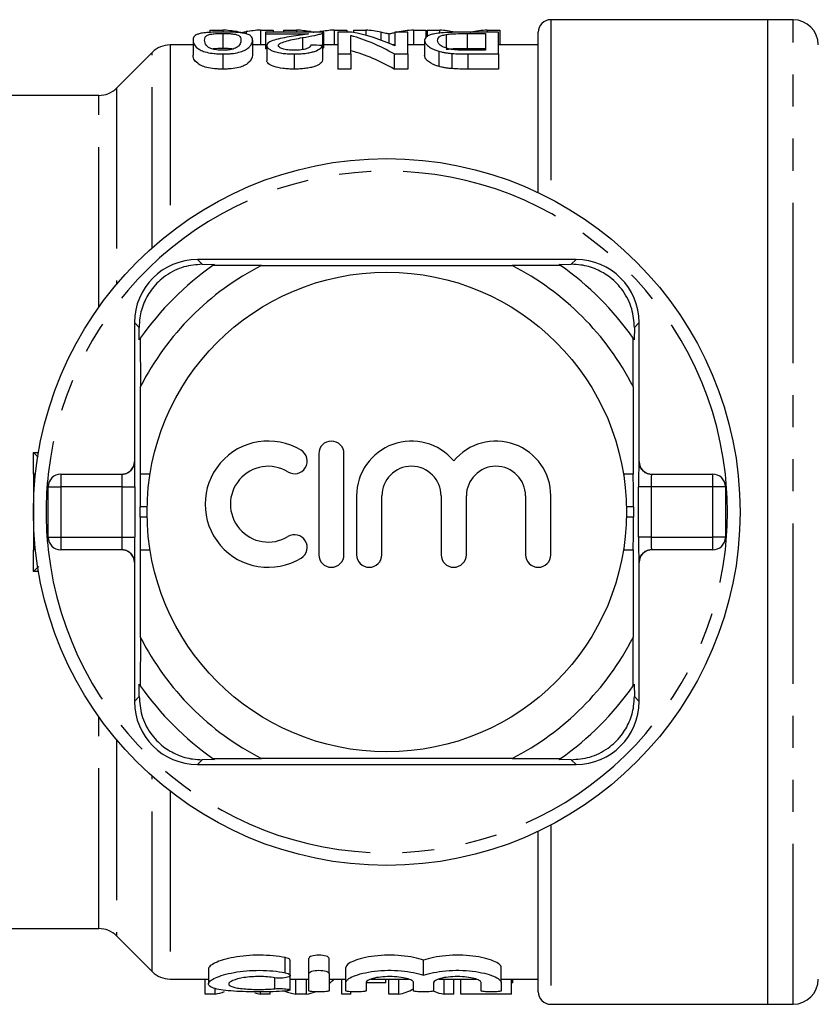
# Model space of a CAD drawing. Extents: x 157 to 250, y 91 to 267.
# Drawn here: x 180 to 212, y 91 to 130 of the extents above; entities that cross this region are included whole.
import ezdxf

# ---------------------------------------------------------------- set-up
doc = ezdxf.new("R2010")
doc.units = 0
doc.linetypes.add('PHANTOM', pattern=[12.7, 6.35, -1.27, 1.27, -1.27, 1.27, -1.27])
doc.layers.get('0').update_dxf_attribs({"linetype": 'CONTINUOUS'})

msp = doc.modelspace()

# ---------------------------------------------------------------- linework, layer by layer
at = {"color": 7, "linetype": 'CONTINUOUS'}
for p, q in [((210.071, 130.19), (201.471, 130.19)), ((211.071, 130.19), (210.071, 130.19)), ((210.071, 91.19), (210.071, 130.19)), ((187.958, 129.78), (187.958, 129.686)), ((187.958, 129.78), (188.47, 129.78)), ((188.47, 129.78), (188.47, 129.7)), ((188.472, 129.648), (188.472, 129.048)), ((189.967, 129.78), (189.967, 129.19)), ((189.967, 129.78), (190.47, 129.78)), ((192.472, 129.695), (190.165, 129.695)), ((190.165, 129.695), (190.165, 129.635)), ((190.165, 129.635), (191.876, 129.635)), ((190.165, 129.635), (190.165, 129.035)), ((190.47, 129.78), (190.47, 129.695)), ((190.881, 129.78), (190.881, 129.695)), ((190.881, 129.78), (191.393, 129.78)), ((191.393, 129.78), (191.393, 129.695)), ((192.427, 129.655), (192.427, 129.055)), ((192.472, 129.091), (192.472, 129.691)), ((192.89, 129.78), (192.89, 129.19)), ((192.89, 129.78), (193.393, 129.78)), ((193.036, 129.695), (193.036, 128.832)), ((193.578, 129.695), (193.036, 129.695)), ((193.393, 129.78), (193.393, 129.695)), ((193.549, 128.832), (193.549, 129.558)), ((193.65, 129.78), (194.144, 129.78)), ((193.65, 129.78), (193.65, 129.682)), ((194.144, 129.78), (194.144, 129.569)), ((195.057, 129.629), (195.057, 129.253)), ((195.293, 129.695), (195.293, 129.148)), ((195.806, 129.695), (195.293, 129.695)), ((195.357, 129.695), (195.373, 129.698)), ((195.806, 128.832), (195.806, 129.695)), ((196.027, 129.78), (196.027, 129.19)), ((196.027, 129.78), (196.522, 129.78)), ((196.522, 129.78), (196.522, 129.481)), ((196.573, 129.78), (196.573, 129.511)), ((196.573, 129.78), (197.067, 129.78)), ((197.067, 129.78), (197.067, 129.657)), ((197.324, 129.603), (197.324, 129.068)), ((199.395, 129.695), (198.12, 129.695)), ((198.157, 129.642), (198.882, 129.642)), ((198.28, 129.695), (198.296, 129.698)), ((198.882, 129.642), (198.882, 128.98)), ((198.95, 129.78), (198.95, 129.695)), ((198.95, 129.78), (199.445, 129.78)), ((199.395, 128.832), (199.395, 129.695)), ((199.445, 129.78), (199.445, 129.19)), ((200.971, 123.339), (200.971, 129.69)), ((187.293, 129.19), (186.385, 129.19)), ((187.293, 129.385), (187.293, 128.785)), ((189.652, 129.385), (189.652, 128.785)), ((190.165, 129.19), (189.652, 129.19)), ((190.216, 129.164), (190.216, 128.564)), ((191.628, 129.479), (191.628, 129.002)), ((192.421, 129.17), (192.421, 128.57)), ((193.036, 129.19), (192.472, 129.19)), ((195.293, 129.19), (195.202, 129.19)), ((196.472, 129.19), (195.806, 129.19)), ((196.472, 129.375), (196.472, 128.775)), ((200.971, 129.19), (199.395, 129.19)), ((185.678, 128.897), (184.264, 127.483)), ((188.472, 128.832), (188.472, 128.232)), ((190.216, 129.035), (190.165, 129.035)), ((191.296, 128.832), (191.296, 128.232)), ((193.036, 128.832), (193.549, 128.832)), ((193.036, 128.832), (193.036, 128.232)), ((193.549, 128.832), (193.549, 128.232)), ((195.264, 128.832), (195.806, 128.832)), ((195.264, 128.832), (195.264, 128.232)), ((195.806, 128.832), (195.806, 128.232)), ((197.029, 128.943), (197.029, 128.343)), ((197.548, 128.851), (197.548, 128.251)), ((198.882, 129.042), (198.157, 129.042)), ((198.882, 128.98), (198.168, 128.98)), ((198.177, 128.832), (199.395, 128.832)), ((199.395, 128.832), (199.395, 128.232)), ((193.549, 128.232), (193.036, 128.232)), ((195.806, 128.232), (195.264, 128.232)), ((199.395, 128.232), (198.177, 128.232)), ((183.557, 127.19), (176.471, 127.19)), ((202.471, 120.69), (187.471, 120.69)), ((187.66, 120.501), (188.145, 120.498)), ((190.004, 120.448), (188.085, 120.457)), ((190.004, 120.448), (199.939, 120.448)), ((201.857, 120.457), (199.939, 120.448)), ((201.798, 120.498), (202.282, 120.501)), ((184.971, 118.19), (184.971, 112.69)), ((204.971, 112.69), (204.971, 118.19)), ((185.163, 117.516), (185.16, 118.001)), ((204.782, 118.001), (204.779, 117.516)), ((185.204, 117.576), (185.213, 115.658)), ((204.729, 115.658), (204.738, 117.576)), ((185.213, 112.19), (185.213, 115.658)), ((204.729, 115.658), (204.729, 112.19)), ((192.276, 112.999), (192.276, 108.999)), ((193.276, 108.999), (193.276, 112.999)), ((180.971, 112.19), (180.971, 109.19)), ((181.052, 112.19), (180.971, 112.19)), ((182.055, 112.19), (184.484, 112.19)), ((185.207, 112.19), (185.213, 112.19)), ((185.59, 112.19), (185.213, 112.19)), ((204.729, 112.19), (204.352, 112.19)), ((204.729, 112.19), (204.735, 112.19)), ((205.459, 112.19), (207.888, 112.19)), ((181.555, 109.69), (181.555, 111.69)), ((208.388, 111.69), (208.388, 109.69)), ((193.776, 111.325), (193.776, 108.999)), ((194.776, 108.999), (194.776, 111.325)), ((197.124, 111.325), (197.124, 108.999)), ((198.124, 108.999), (198.124, 111.325)), ((200.472, 111.325), (200.472, 108.999)), ((201.472, 108.999), (201.472, 111.325)), ((185.196, 110.49), (185.196, 110.89)), ((204.746, 110.89), (204.746, 110.49)), ((181.052, 109.19), (180.971, 109.19)), ((184.484, 109.19), (182.055, 109.19)), ((185.213, 109.19), (185.207, 109.19)), ((185.213, 105.722), (185.213, 109.19)), ((185.213, 109.19), (185.59, 109.19)), ((204.352, 109.19), (204.729, 109.19)), ((204.729, 109.19), (204.729, 105.722)), ((204.735, 109.19), (204.729, 109.19)), ((207.888, 109.19), (205.459, 109.19)), ((184.971, 108.69), (184.971, 103.19)), ((204.971, 103.19), (204.971, 108.69)), ((185.213, 105.722), (185.204, 103.804)), ((204.738, 103.804), (204.729, 105.722)), ((185.16, 103.379), (185.163, 103.864)), ((204.779, 103.864), (204.782, 103.379)), ((187.471, 100.69), (202.471, 100.69)), ((188.145, 100.882), (187.66, 100.879)), ((188.085, 100.923), (190.004, 100.932)), ((199.939, 100.932), (190.004, 100.932)), ((199.939, 100.932), (201.857, 100.923)), ((202.282, 100.879), (201.798, 100.882)), ((200.971, 91.69), (200.971, 98.041)), ((176.471, 94.19), (183.557, 94.19)), ((184.264, 93.897), (185.678, 92.483)), ((191.141, 92.338), (191.141, 92.938)), ((191.883, 92.408), (191.883, 93.008)), ((192.683, 92.408), (192.683, 93.008)), ((196.429, 92.339), (196.429, 92.939)), ((187.907, 92.593), (187.907, 91.996)), ((193.35, 92.05), (193.35, 92.65)), ((199.508, 92.05), (199.508, 92.65)), ((186.385, 92.19), (187.907, 92.19)), ((187.774, 91.598), (187.774, 92.19)), ((191.141, 91.756), (191.141, 92.338)), ((191.141, 92.19), (191.883, 92.19)), ((191.364, 91.598), (191.364, 92.19)), ((191.789, 91.598), (191.789, 92.19)), ((191.883, 91.726), (191.883, 92.408)), ((192.683, 92.408), (192.683, 91.726)), ((192.683, 92.19), (193.35, 92.19)), ((192.856, 92.157), (192.856, 92.19)), ((193.192, 91.598), (193.192, 92.19)), ((193.35, 91.726), (193.35, 92.05)), ((194.15, 92.05), (194.15, 91.726)), ((194.935, 92.046), (194.152, 92.046)), ((194.358, 92.19), (195.829, 92.19)), ((194.935, 92.046), (194.935, 92.19)), ((195.056, 91.598), (195.056, 92.19)), ((195.448, 91.598), (195.448, 92.19)), ((196.029, 91.726), (196.029, 92.05)), ((196.829, 92.05), (196.829, 91.726)), ((197.037, 92.19), (198.508, 92.19)), ((197.243, 91.598), (197.243, 92.19)), ((197.635, 91.598), (197.635, 92.19)), ((197.91, 91.598), (197.91, 92.19)), ((198.708, 91.726), (198.708, 92.05)), ((199.508, 92.19), (200.971, 92.19)), ((199.508, 92.05), (199.508, 91.726)), ((199.91, 91.598), (199.91, 92.19)), ((199.961, 92.046), (199.91, 92.046)), ((199.961, 92.046), (199.961, 92.19)), ((188.166, 91.598), (188.166, 91.818)), ((189.961, 91.598), (189.961, 91.685)), ((190.353, 91.598), (190.353, 91.687)), ((193.551, 91.598), (193.551, 91.688)), ((188.166, 91.598), (187.774, 91.598)), ((190.353, 91.598), (189.961, 91.598)), ((191.789, 91.598), (191.364, 91.598)), ((193.551, 91.598), (193.192, 91.598)), ((195.448, 91.598), (195.056, 91.598)), ((197.635, 91.598), (197.243, 91.598)), ((199.91, 91.598), (197.91, 91.598)), ((201.471, 91.19), (210.071, 91.19)), ((210.071, 91.19), (211.071, 91.19))]:
    msp.add_line(p, q, dxfattribs=at)
at = {"color": 8, "linetype": 'PHANTOM'}
for p, q in [((201.471, 130.19), (201.471, 123.09)), ((211.071, 91.19), (211.071, 130.19)), ((189.398, 129.717), (189.398, 129.629)), ((191.962, 129.716), (191.962, 129.695)), ((192.321, 129.717), (192.321, 129.695)), ((194.74, 129.702), (194.74, 129.379)), ((195.373, 129.698), (195.373, 129.695)), ((198.157, 129.642), (198.157, 129.042)), ((198.296, 129.698), (198.296, 129.695)), ((186.385, 129.19), (186.385, 121.748)), ((185.678, 121.161), (185.678, 128.897)), ((198.177, 128.832), (198.177, 128.232)), ((183.557, 118.797), (183.557, 127.19)), ((184.264, 127.483), (184.264, 119.71)), ((187.471, 120.69), (187.66, 120.501)), ((202.471, 120.69), (202.282, 120.501)), ((184.971, 118.19), (185.16, 118.001)), ((204.971, 118.19), (204.782, 118.001)), ((180.971, 112.19), (180.971, 113.047)), ((180.971, 113.047), (181.171, 113.047)), ((184.971, 112.69), (184.984, 112.69)), ((204.959, 112.69), (204.971, 112.69)), ((182.055, 112.19), (182.055, 111.69)), ((207.888, 111.69), (207.888, 112.19)), ((181.555, 111.69), (182.055, 111.69)), ((182.055, 111.69), (182.055, 109.69)), ((184.492, 111.69), (182.055, 111.69)), ((184.492, 111.69), (184.992, 111.69)), ((184.492, 109.69), (184.492, 111.69)), ((184.992, 111.69), (184.992, 109.69)), ((204.95, 109.69), (204.95, 111.69)), ((205.45, 111.69), (204.95, 111.69)), ((205.45, 111.69), (205.45, 109.69)), ((207.888, 111.69), (205.45, 111.69)), ((207.888, 109.69), (207.888, 111.69)), ((208.388, 111.69), (207.888, 111.69)), ((185.473, 110.89), (185.196, 110.89)), ((204.746, 110.89), (204.469, 110.89)), ((185.473, 110.49), (185.196, 110.49)), ((204.746, 110.49), (204.469, 110.49)), ((181.555, 109.69), (182.055, 109.69)), ((182.055, 109.69), (184.492, 109.69)), ((182.055, 109.69), (182.055, 109.19)), ((184.492, 109.69), (184.992, 109.69)), ((205.45, 109.69), (204.95, 109.69)), ((205.45, 109.69), (207.888, 109.69)), ((208.388, 109.69), (207.888, 109.69)), ((207.888, 109.19), (207.888, 109.69)), ((180.971, 108.333), (180.971, 109.19)), ((184.984, 108.69), (184.971, 108.69)), ((204.971, 108.69), (204.959, 108.69)), ((181.171, 108.333), (180.971, 108.333)), ((184.971, 103.19), (185.16, 103.379)), ((204.971, 103.19), (204.782, 103.379)), ((183.557, 94.19), (183.557, 102.583)), ((184.264, 101.67), (184.264, 93.897)), ((187.471, 100.69), (187.66, 100.879)), ((202.471, 100.69), (202.282, 100.879)), ((185.678, 92.483), (185.678, 100.219)), ((186.385, 99.632), (186.385, 92.19)), ((201.471, 98.29), (201.471, 91.19)), ((190.949, 92.442), (190.949, 93.042)), ((190.533, 91.806), (190.533, 92.241))]:
    msp.add_line(p, q, dxfattribs=at)
at = {"color": 7, "linetype": 'CONTINUOUS'}
for radius in [14, 9.5]:
    msp.add_circle((194.971, 110.69), radius, dxfattribs=at)
for centre, radius, start, end in [((201.471, 129.69), 0.5, 90, 180), ((211.071, 129.19), 1, 0, 90), ((186.385, 128.19), 1, 90, 135), ((183.557, 128.19), 1, 270, 315), ((187.471, 118.19), 2.5, 90, 180), ((202.471, 118.19), 2.5, 0, 90), ((194.971, 110.69), 11.95, 125.1851, 144.8149), ((194.971, 110.69), 10.95, 116.9791, 153.0209), ((194.971, 110.69), 11.95, 124.8369, 125.1851), ((194.971, 110.69), 10.95, 26.9791, 63.0209), ((194.971, 110.69), 11.95, 54.8149, 55.1631), ((194.971, 110.69), 11.95, 35.1851, 54.8149), ((194.971, 110.69), 11.95, 144.8149, 145.1631), ((194.971, 110.69), 11.95, 34.8369, 35.1851), ((190.275, 110.999), 2.5, 58.6208, 301.3792), ((192.776, 112.999), 0.5, 0, 180), ((195.95, 111.325), 2.174, 39.6461, 180), ((199.298, 111.325), 2.174, 0, 140.3539), ((191.316, 112.706), 0.5, 238.6208, 58.6208), ((190.275, 110.999), 1.5, 58.6208, 301.3792), ((195.95, 111.325), 1.174, 360, 180), ((199.298, 111.325), 1.174, 0, 180), ((182.055, 111.69), 0.5, 90, 180), ((207.888, 111.69), 0.5, 0, 90), ((182.055, 109.69), 0.5, 180, 270), ((191.316, 109.291), 0.5, 301.3792, 121.3792), ((207.888, 109.69), 0.5, 270, 0), ((192.776, 108.999), 0.5, 180, 0), ((194.276, 108.999), 0.5, 180, 0), ((197.624, 108.999), 0.5, 180, 0), ((200.972, 108.999), 0.5, 180, 0), ((194.971, 110.69), 10.95, 206.9791, 243.0209), ((194.971, 110.69), 10.95, 296.9791, 333.0209), ((194.971, 110.69), 11.95, 214.8369, 215.1851), ((194.971, 110.69), 11.95, 215.1851, 234.8149), ((194.971, 110.69), 11.95, 305.1851, 324.8149), ((194.971, 110.69), 11.95, 324.8149, 325.1631), ((187.471, 103.19), 2.5, 180, 270), ((202.471, 103.19), 2.5, 270, 0), ((194.971, 110.69), 11.95, 234.8149, 235.1631), ((194.971, 110.69), 11.95, 304.8369, 305.1851), ((183.557, 93.19), 1, 45, 90), ((186.385, 93.19), 1, 225, 270), ((211.071, 92.19), 1, 270, 0), ((201.471, 91.69), 0.5, 180, 270)]:
    msp.add_arc(centre, radius, start, end, dxfattribs=at)
at = {"color": 8, "linetype": 'PHANTOM'}
for centre, radius, start, end in [((194.971, 110.69), 13.5, 6.3794, 173.6206), ((184.484, 112.69), 0.5, 270.001, 0.0011), ((205.459, 112.69), 0.5, 179.9989, 269.999), ((194.971, 110.69), 13.5, 173.6206, 186.3794), ((194.971, 110.69), 13.5, 353.6206, 6.3794), ((194.971, 110.69), 13.5, 186.3794, 353.6206), ((184.484, 108.69), 0.5, 359.9989, 89.999), ((205.459, 108.69), 0.5, 90.001, 180.0011)]:
    msp.add_arc(centre, radius, start, end, dxfattribs=at)
at = {"color": 7, "linetype": 'CONTINUOUS'}
for centre, major_axis, ratio, start_param, end_param in [((188.129, 111.29), (0, 18.5), 0.551671, 6.193923, 6.249778), ((190.309, 111.29), (0, 18.5), 0.55339, 0.033407, 0.089089), ((191.052, 111.29), (0, 18.5), 0.551671, 6.193923, 6.249778), ((193.232, 111.29), (0, 18.5), 0.55339, 0.033407, 0.089089), ((191.851, 111.29), (0, 18.5), 0.580733, 5.959963, 6.124504), ((192.489, 111.29), (0, 18.5), 0.580575, 6.019068, 6.181604), ((193.834, 111.29), (0, 18.5), 0.50135, 6.185439, 6.249778), ((196.357, 111.29), (0, 18.5), 0.53329, 0.033407, 0.099922), ((196.758, 111.29), (0, 18.5), 0.50135, 6.185439, 6.249778), ((199.28, 111.29), (0, 18.5), 0.53329, 0.033407, 0.099922), ((149.691, 111.29), (166.5, 0), 0.111111, 1.311253, 1.31412), ((191.851, 110.69), (0, 18.5), 0.580733, 5.959963, 6.124504), ((184.471, 112.69), (0.5, 0), 0.999965, 4.712389, 6.283185), ((205.471, 112.69), (0.5, 0), 0.999965, 3.141593, 4.712389), ((184.984, 111.69), (0, 1), 0.008333, 4.712389, 5.249078), ((185.207, 110.89), (0, 1.3), 0.008333, 0, 1.570796), ((204.735, 110.89), (0, 1.3), 0.008333, 4.712389, 6.283185), ((204.959, 111.69), (0, 1), 0.008333, 1.018831, 1.570796), ((185.207, 110.49), (0, 1.3), 0.008333, 1.570796, 3.141593), ((204.735, 110.49), (0, 1.3), 0.008333, 3.141593, 4.712389), ((184.984, 109.69), (0, 1), 0.008333, 4.160423, 4.712389), ((204.959, 109.69), (0, 1), 0.008333, 1.570796, 2.107485), ((184.471, 108.69), (-0.5, 0), 0.999965, 3.141593, 4.712389), ((205.471, 108.69), (-0.5, 0), 0.999965, 4.712389, 6.283185), ((191.643, 110.09), (0, 18.5), 0.266827, 3.353931, 3.389852), ((188.024, 110.09), (0, 18.5), 0.260481, 3.171098, 3.248647), ((191.509, 110.09), (0, 18.5), 0.266827, 3.024437, 3.112088), ((191.643, 110.09), (0, 18.5), 0.266827, 3.171098, 3.242313), ((195.306, 110.09), (0, 18.5), 0.260481, 3.171098, 3.292262), ((197.385, 110.09), (0, 18.5), 0.26104, 3.027523, 3.112088), ((190.103, 110.09), (0, 18.5), 0.26104, 3.06736, 3.112088)]:
    msp.add_ellipse(centre, major_axis=major_axis, ratio=ratio, start_param=start_param, end_param=end_param, dxfattribs=at)
at = {"color": 8, "linetype": 'PHANTOM'}
for centre, major_axis, ratio, start_param, end_param in [((184.984, 111.69), (0, 1), 0.008333, 5.249078, 6.283185), ((204.959, 111.69), (0, 1), 0.008333, 0, 1.018831), ((184.484, 111.69), (0, 0.5), 0.016667, 4.712389, 6.283185), ((205.459, 111.69), (0, 0.5), 0.016667, 0, 1.570796), ((184.484, 109.69), (0, 0.5), 0.016667, 3.141593, 4.712389), ((205.459, 109.69), (0, 0.5), 0.016667, 1.570796, 3.141593), ((184.984, 109.69), (0, 1), 0.008333, 3.141593, 4.160423), ((204.959, 109.69), (0, 1), 0.008333, 2.107485, 3.141593)]:
    msp.add_ellipse(centre, major_axis=major_axis, ratio=ratio, start_param=start_param, end_param=end_param, dxfattribs=at)
at = {"color": 7, "linetype": 'CONTINUOUS'}
for points, knots in [([(188.472, 129.7), (188.416, 129.7), (188.361, 129.7), (188.251, 129.698), (188.197, 129.697), (188.036, 129.692), (187.935, 129.687), (187.758, 129.672), (187.684, 129.662), (187.56, 129.639), (187.513, 129.626), (187.434, 129.598), (187.404, 129.582), (187.357, 129.548), (187.34, 129.53), (187.302, 129.473), (187.295, 129.431), (187.293, 129.385)], [0, 0, 0, 0, 0.0625, 0.0625, 0.125, 0.125, 0.25, 0.25, 0.375, 0.375, 0.5, 0.5, 0.625, 0.625, 0.75, 0.75, 1, 1, 1, 1]), ([(187.754, 129.385), (187.755, 129.418), (187.758, 129.45), (187.78, 129.508), (187.798, 129.536), (187.853, 129.573), (187.876, 129.585), (187.943, 129.606), (187.99, 129.615), (188.099, 129.631), (188.163, 129.637), (188.273, 129.644), (188.311, 129.646), (188.391, 129.648), (188.431, 129.648), (188.472, 129.648)], [0, 0, 0, 0, 0.25, 0.25, 0.5, 0.5, 0.625, 0.625, 0.75, 0.75, 0.875, 0.875, 0.9375, 0.9375, 1, 1, 1, 1]), ([(189.294, 129.657), (189.269, 129.661), (189.244, 129.665), (189.19, 129.671), (189.161, 129.674), (189.07, 129.682), (189.004, 129.687), (188.86, 129.694), (188.786, 129.696), (188.631, 129.699), (188.551, 129.7), (188.472, 129.7)], [0, 0, 0, 0, 0.125, 0.125, 0.25, 0.25, 0.5, 0.5, 0.75, 0.75, 1, 1, 1, 1]), ([(188.472, 129.648), (188.513, 129.648), (188.553, 129.648), (188.632, 129.646), (188.671, 129.644), (188.781, 129.637), (188.845, 129.631), (188.954, 129.615), (189.002, 129.606), (189.069, 129.584), (189.092, 129.573), (189.146, 129.536), (189.164, 129.508), (189.186, 129.45), (189.189, 129.418), (189.19, 129.385)], [0, 0, 0, 0, 0.0625, 0.0625, 0.125, 0.125, 0.25, 0.25, 0.375, 0.375, 0.5, 0.5, 0.75, 0.75, 1, 1, 1, 1]), ([(189.039, 129.716), (189.056, 129.713), (189.101, 129.706), (189.171, 129.693), (189.223, 129.683), (189.248, 129.678)], [0, 0, 0, 0, 0.256028, 0.640088, 1, 1, 1, 1]), ([(189.25, 129.68), (189.249, 129.681), (189.243, 129.686), (189.287, 129.695), (189.337, 129.707), (189.378, 129.713), (189.398, 129.717)], [0, 0, 0, 0, 0.02014, 0.364178, 0.681399, 1, 1, 1, 1]), ([(189.652, 129.385), (189.65, 129.415), (189.648, 129.443), (189.627, 129.496), (189.611, 129.521), (189.562, 129.567), (189.528, 129.588), (189.458, 129.617), (189.432, 129.626), (189.37, 129.643), (189.332, 129.65), (189.294, 129.657)], [0, 0, 0, 0, 0.25, 0.25, 0.5, 0.5, 0.75, 0.75, 0.875, 0.875, 1, 1, 1, 1]), ([(191.188, 129.523), (191.068, 129.503), (190.951, 129.482), (190.723, 129.436), (190.614, 129.411), (190.43, 129.353), (190.35, 129.321), (190.269, 129.266), (190.249, 129.246), (190.222, 129.206), (190.218, 129.186), (190.216, 129.164)], [0, 0, 0, 0, 0.25, 0.25, 0.5, 0.5, 0.75, 0.75, 0.875, 0.875, 1, 1, 1, 1]), ([(191.876, 129.635), (191.831, 129.626), (191.785, 129.616), (191.676, 129.598), (191.617, 129.589), (191.435, 129.562), (191.312, 129.543), (191.188, 129.523)], [0, 0, 0, 0, 0.25, 0.25, 0.5, 0.5, 1, 1, 1, 1]), ([(191.628, 129.479), (191.804, 129.509), (191.974, 129.538), (192.184, 129.582), (192.245, 129.597), (192.324, 129.619), (192.349, 129.626), (192.392, 129.641), (192.409, 129.648), (192.427, 129.655)], [0, 0, 0, 0, 0.5, 0.5, 0.75, 0.75, 0.875, 0.875, 1, 1, 1, 1]), ([(191.962, 129.716), (191.979, 129.713), (192.021, 129.707), (192.062, 129.699), (192.086, 129.695)], [0, 0, 0, 0, 0.43142, 1, 1, 1, 1]), ([(192.427, 129.655), (192.442, 129.662), (192.456, 129.669), (192.471, 129.682), (192.473, 129.689), (192.472, 129.695)], [0, 0, 0, 0, 0.5, 0.5, 1, 1, 1, 1]), ([(194.74, 129.702), (194.766, 129.697), (194.793, 129.691), (194.819, 129.686), (194.859, 129.677), (194.898, 129.668), (194.938, 129.659), (194.978, 129.649), (195.017, 129.639), (195.057, 129.629)], [0, 0, 0, 0, 0.000177401, 0.000177401, 0.000177401, 0.0004435386, 0.0004435386, 0.0004435386, 0.0007097113, 0.0007097113, 0.0007097113, 0.0007097113]), ([(195.057, 129.629), (195.109, 129.642), (195.161, 129.654), (195.214, 129.666), (195.24, 129.671), (195.266, 129.677), (195.293, 129.682)], [0, 0, 0, 0, 0.0003365556, 0.0003365556, 0.0003365556, 0.0005035802, 0.0005035802, 0.0005035802, 0.0005035802]), ([(198.12, 129.695), (197.995, 129.694), (197.87, 129.694), (197.626, 129.69), (197.507, 129.687), (197.273, 129.677), (197.164, 129.67), (196.977, 129.65), (196.897, 129.637), (196.759, 129.609), (196.703, 129.593), (196.613, 129.558), (196.577, 129.538), (196.52, 129.497), (196.501, 129.474), (196.477, 129.427), (196.474, 129.401), (196.472, 129.375)], [0, 0, 0, 0, 0.125, 0.125, 0.25, 0.25, 0.375, 0.375, 0.5, 0.5, 0.625, 0.625, 0.75, 0.75, 0.875, 0.875, 1, 1, 1, 1]), ([(196.985, 129.373), (196.987, 129.397), (196.989, 129.42), (197.009, 129.464), (197.024, 129.485), (197.073, 129.524), (197.105, 129.542), (197.171, 129.567), (197.197, 129.575), (197.255, 129.59), (197.289, 129.597), (197.324, 129.603)], [0, 0, 0, 0, 0.25, 0.25, 0.5, 0.5, 0.75, 0.75, 0.875, 0.875, 1, 1, 1, 1]), ([(197.324, 129.603), (197.35, 129.607), (197.376, 129.611), (197.433, 129.618), (197.463, 129.621), (197.56, 129.629), (197.631, 129.633), (197.85, 129.641), (198.004, 129.641), (198.157, 129.642)], [0, 0, 0, 0, 0.125, 0.125, 0.25, 0.25, 0.5, 0.5, 1, 1, 1, 1]), ([(187.293, 129.385), (187.294, 129.362), (187.294, 129.337), (187.305, 129.287), (187.313, 129.261), (187.351, 129.18), (187.4, 129.123), (187.515, 129.034), (187.559, 129.004), (187.674, 128.947), (187.749, 128.92), (187.927, 128.877), (188.029, 128.86), (188.191, 128.843), (188.246, 128.838), (188.359, 128.833), (188.415, 128.833), (188.472, 128.832)], [0, 0, 0, 0, 0.125, 0.125, 0.25, 0.25, 0.5, 0.5, 0.625, 0.625, 0.75, 0.75, 0.875, 0.875, 0.9375, 0.9375, 1, 1, 1, 1]), ([(188.477, 128.98), (188.436, 128.98), (188.394, 128.981), (188.314, 128.986), (188.274, 128.99), (188.164, 129.006), (188.098, 129.021), (187.99, 129.055), (187.944, 129.075), (187.877, 129.115), (187.855, 129.136), (187.8, 129.198), (187.781, 129.238), (187.759, 129.315), (187.755, 129.351), (187.754, 129.385)], [0, 0, 0, 0, 0.0625, 0.0625, 0.125, 0.125, 0.25, 0.25, 0.375, 0.375, 0.5, 0.5, 0.75, 0.75, 1, 1, 1, 1]), ([(188.472, 128.832), (188.529, 128.832), (188.586, 128.833), (188.698, 128.838), (188.753, 128.842), (188.917, 128.859), (189.017, 128.876), (189.193, 128.921), (189.265, 128.947), (189.386, 129.004), (189.433, 129.033), (189.51, 129.092), (189.541, 129.122), (189.587, 129.179), (189.604, 129.207), (189.63, 129.261), (189.639, 129.287), (189.649, 129.337), (189.651, 129.362), (189.652, 129.385)], [0, 0, 0, 0, 0.0625, 0.0625, 0.125, 0.125, 0.25, 0.25, 0.375, 0.375, 0.5, 0.5, 0.625, 0.625, 0.75, 0.75, 0.875, 0.875, 1, 1, 1, 1]), ([(189.19, 129.385), (189.189, 129.338), (189.182, 129.286), (189.142, 129.204), (189.123, 129.176), (189.082, 129.132), (189.067, 129.118), (189.028, 129.089), (189.002, 129.075), (188.975, 129.061)], [0, 0, 0, 0, 0.5, 0.5, 0.75, 0.75, 0.875, 0.875, 1, 1, 1, 1]), ([(190.216, 129.164), (190.218, 129.145), (190.221, 129.125), (190.243, 129.086), (190.259, 129.067), (190.307, 129.028), (190.338, 129.008), (190.412, 128.971), (190.455, 128.953), (190.602, 128.902), (190.723, 128.875), (190.929, 128.848), (191, 128.842), (191.147, 128.834), (191.221, 128.833), (191.296, 128.832)], [0, 0, 0, 0, 0.125, 0.125, 0.25, 0.25, 0.375, 0.375, 0.5, 0.5, 0.75, 0.75, 0.875, 0.875, 1, 1, 1, 1]), ([(190.677, 129.165), (190.681, 129.184), (190.687, 129.202), (190.723, 129.237), (190.749, 129.254), (190.845, 129.301), (190.931, 129.327), (191.116, 129.376), (191.216, 129.399), (191.419, 129.441), (191.523, 129.461), (191.628, 129.479)], [0, 0, 0, 0, 0.125, 0.125, 0.25, 0.25, 0.5, 0.5, 0.75, 0.75, 1, 1, 1, 1]), ([(191.306, 128.98), (191.22, 128.981), (191.136, 128.984), (190.976, 129.003), (190.906, 129.019), (190.793, 129.055), (190.746, 129.076), (190.69, 129.12), (190.678, 129.142), (190.677, 129.165)], [0, 0, 0, 0, 0.25, 0.25, 0.5, 0.5, 0.75, 0.75, 1, 1, 1, 1]), ([(191.296, 128.832), (191.372, 128.833), (191.448, 128.834), (191.596, 128.842), (191.669, 128.847), (191.812, 128.865), (191.879, 128.876), (192.004, 128.903), (192.061, 128.919), (192.213, 128.97), (192.285, 129.01), (192.358, 129.07), (192.378, 129.091), (192.406, 129.131), (192.414, 129.151), (192.421, 129.17)], [0, 0, 0, 0, 0.125, 0.125, 0.25, 0.25, 0.375, 0.375, 0.5, 0.5, 0.75, 0.75, 0.875, 0.875, 1, 1, 1, 1]), ([(191.959, 129.184), (191.957, 129.16), (191.949, 129.136), (191.899, 129.088), (191.859, 129.064), (191.741, 129.023), (191.665, 129.006), (191.494, 128.984), (191.4, 128.981), (191.306, 128.98)], [0, 0, 0, 0, 0.25, 0.25, 0.5, 0.5, 0.75, 0.75, 1, 1, 1, 1]), ([(192.471, 129.091), (192.47, 129.086), (192.469, 129.078), (192.45, 129.065), (192.434, 129.058), (192.427, 129.055)], [0, 0, 0, 0, 0.438059, 0.718209, 1, 1, 1, 1]), ([(196.472, 129.375), (196.475, 129.343), (196.48, 129.309), (196.517, 129.238), (196.546, 129.201), (196.629, 129.126), (196.683, 129.088), (196.793, 129.031), (196.834, 129.013), (196.925, 128.977), (196.975, 128.96), (197.029, 128.943)], [0, 0, 0, 0, 0.25, 0.25, 0.5, 0.5, 0.75, 0.75, 0.875, 0.875, 1, 1, 1, 1]), ([(197.586, 129.005), (197.555, 129.01), (197.524, 129.014), (197.466, 129.026), (197.44, 129.032), (197.363, 129.052), (197.317, 129.067), (197.196, 129.114), (197.133, 129.147), (197.047, 129.215), (197.022, 129.248), (196.991, 129.312), (196.986, 129.343), (196.985, 129.373)], [0, 0, 0, 0, 0.0625, 0.0625, 0.125, 0.125, 0.25, 0.25, 0.5, 0.5, 0.75, 0.75, 1, 1, 1, 1]), ([(188.472, 128.232), (188.416, 128.233), (188.359, 128.233), (188.248, 128.238), (188.194, 128.242), (188.033, 128.259), (187.93, 128.276), (187.752, 128.319), (187.678, 128.345), (187.561, 128.402), (187.517, 128.432), (187.402, 128.521), (187.352, 128.579), (187.313, 128.66), (187.305, 128.687), (187.294, 128.737), (187.294, 128.762), (187.293, 128.785)], [0, 0, 0, 0, 0.0625, 0.0625, 0.125, 0.125, 0.25, 0.25, 0.375, 0.375, 0.5, 0.5, 0.75, 0.75, 0.875, 0.875, 1, 1, 1, 1]), ([(188.472, 129.048), (188.406, 129.047), (188.272, 129.045), (188.139, 129.037), (188.092, 129.029), (188.088, 129.028)], [0, 0, 0, 0, 0.472815, 0.947938, 1, 1, 1, 1]), ([(188.863, 129.025), (188.822, 129.031), (188.733, 129.043), (188.584, 129.048), (188.495, 129.048), (188.472, 129.048)], [0, 0, 0, 0, 0.394294, 0.845682, 1, 1, 1, 1]), ([(189.652, 128.785), (189.647, 128.692), (189.625, 128.582), (189.433, 128.433), (189.386, 128.404), (189.267, 128.348), (189.193, 128.321), (189.018, 128.276), (188.916, 128.259), (188.755, 128.242), (188.699, 128.238), (188.586, 128.233), (188.529, 128.232), (188.472, 128.232)], [0, 0, 0, 0, 0.5, 0.5, 0.625, 0.625, 0.75, 0.75, 0.875, 0.875, 0.9375, 0.9375, 1, 1, 1, 1]), ([(188.975, 129.061), (188.946, 129.05), (188.916, 129.039), (188.845, 129.019), (188.806, 129.01), (188.721, 128.995), (188.674, 128.989), (188.578, 128.982), (188.528, 128.98), (188.477, 128.98)], [0, 0, 0, 0, 0.25, 0.25, 0.5, 0.5, 0.75, 0.75, 1, 1, 1, 1]), ([(197.029, 128.343), (196.975, 128.36), (196.925, 128.377), (196.836, 128.412), (196.795, 128.43), (196.685, 128.487), (196.63, 128.525), (196.546, 128.601), (196.517, 128.637), (196.48, 128.709), (196.475, 128.743), (196.472, 128.775)], [0, 0, 0, 0, 0.125, 0.125, 0.25, 0.25, 0.5, 0.5, 0.75, 0.75, 1, 1, 1, 1]), ([(197.029, 128.943), (197.066, 128.933), (197.103, 128.923), (197.182, 128.904), (197.224, 128.895), (197.312, 128.879), (197.357, 128.872), (197.451, 128.861), (197.499, 128.856), (197.548, 128.851)], [0, 0, 0, 0, 0.25, 0.25, 0.5, 0.5, 0.75, 0.75, 1, 1, 1, 1]), ([(198.157, 129.042), (198.005, 129.041), (197.851, 129.041), (197.633, 129.033), (197.562, 129.029), (197.465, 129.021), (197.434, 129.018), (197.376, 129.011), (197.35, 129.007), (197.324, 129.003)], [0, 0, 0, 0, 0.5, 0.5, 0.75, 0.75, 0.875, 0.875, 1, 1, 1, 1]), ([(191.296, 128.232), (191.222, 128.233), (191.148, 128.234), (191.003, 128.242), (190.931, 128.248), (190.724, 128.274), (190.602, 128.302), (190.408, 128.369), (190.333, 128.407), (190.26, 128.466), (190.243, 128.486), (190.221, 128.525), (190.218, 128.545), (190.216, 128.564)], [0, 0, 0, 0, 0.125, 0.125, 0.25, 0.25, 0.5, 0.5, 0.75, 0.75, 0.875, 0.875, 1, 1, 1, 1]), ([(192.421, 128.57), (192.414, 128.551), (192.406, 128.531), (192.378, 128.491), (192.359, 128.471), (192.286, 128.411), (192.215, 128.371), (192.063, 128.319), (192.007, 128.304), (191.883, 128.277), (191.815, 128.265), (191.673, 128.248), (191.6, 128.242), (191.449, 128.234), (191.372, 128.233), (191.296, 128.232)], [0, 0, 0, 0, 0.125, 0.125, 0.25, 0.25, 0.5, 0.5, 0.625, 0.625, 0.75, 0.75, 0.875, 0.875, 1, 1, 1, 1]), ([(197.548, 128.251), (197.499, 128.256), (197.451, 128.261), (197.357, 128.272), (197.312, 128.279), (197.224, 128.295), (197.182, 128.304), (197.103, 128.323), (197.066, 128.333), (197.029, 128.343)], [0, 0, 0, 0, 0.25, 0.25, 0.5, 0.5, 0.75, 0.75, 1, 1, 1, 1]), ([(187.66, 120.501), (187.417, 120.483), (186.928, 120.446), (186.214, 120.097), (185.672, 119.58), (185.33, 118.99), (185.178, 118.453), (185.165, 118.128), (185.16, 118.001)], [0, 0, 0, 0, 0.1993287, 0.4000291, 0.5728783, 0.7295728, 0.8944482, 1, 1, 1, 1]), ([(204.782, 118.001), (204.764, 118.244), (204.727, 118.733), (204.378, 119.447), (203.861, 119.99), (203.272, 120.331), (202.734, 120.483), (202.409, 120.496), (202.282, 120.501)], [0, 0, 0, 0, 0.1993287, 0.4000291, 0.5728783, 0.7295728, 0.8944482, 1, 1, 1, 1]), ([(180.971, 113.047), (180.973, 113.046), (181.01, 113.01), (181.072, 112.95), (181.13, 112.897), (181.154, 112.876)], [0, 0, 0, 0, 0.02457, 0.606936, 1, 1, 1, 1]), ([(181.179, 108.528), (181.148, 108.499), (181.081, 108.439), (181.01, 108.37), (180.973, 108.334), (180.971, 108.333)], [0, 0, 0, 0, 0.469731, 0.978534, 1, 1, 1, 1]), ([(185.16, 103.379), (185.179, 103.136), (185.215, 102.647), (185.564, 101.933), (186.081, 101.39), (186.671, 101.049), (187.208, 100.897), (187.533, 100.884), (187.66, 100.879)], [0, 0, 0, 0, 0.1993287, 0.4000291, 0.5728783, 0.7295728, 0.8944482, 1, 1, 1, 1]), ([(202.282, 100.879), (202.525, 100.897), (203.014, 100.934), (203.728, 101.283), (204.271, 101.8), (204.612, 102.39), (204.764, 102.927), (204.777, 103.252), (204.782, 103.379)], [0, 0, 0, 0, 0.1993287, 0.4000291, 0.5728783, 0.7295728, 0.8944482, 1, 1, 1, 1]), ([(190.949, 93.042), (190.799, 93.071), (190.636, 93.094), (190.292, 93.127), (190.116, 93.136), (189.757, 93.137), (189.578, 93.13), (189.233, 93.101), (189.065, 93.078), (188.76, 93.023), (188.617, 92.989), (188.37, 92.916), (188.263, 92.876), (188.088, 92.794), (188.021, 92.752), (187.93, 92.67), (187.907, 92.631), (187.907, 92.593)], [0, 0, 0, 0, 0.125, 0.125, 0.25, 0.25, 0.375, 0.375, 0.5, 0.5, 0.625, 0.625, 0.75, 0.75, 0.875, 0.875, 1, 1, 1, 1]), ([(191.136, 92.938), (191.136, 92.947), (191.136, 92.97), (191.08, 93.006), (191.007, 93.03), (190.958, 93.04), (190.949, 93.042)], [0, 0, 0, 0, 0.233136, 0.579725, 0.921995, 1, 1, 1, 1]), ([(192.683, 93.008), (192.683, 93.04), (192.642, 93.073), (192.497, 93.121), (192.391, 93.136), (192.176, 93.137), (192.07, 93.121), (191.924, 93.073), (191.883, 93.04), (191.883, 93.008)], [0, 0, 0, 0, 0.25, 0.25, 0.5, 0.5, 0.75, 0.75, 1, 1, 1, 1]), ([(196.429, 92.939), (196.318, 92.979), (196.184, 93.016), (195.886, 93.076), (195.722, 93.101), (195.374, 93.132), (195.195, 93.139), (194.832, 93.133), (194.656, 93.121), (194.317, 93.081), (194.162, 93.053), (193.88, 92.985), (193.76, 92.946), (193.459, 92.822), (193.35, 92.731), (193.35, 92.65)], [0, 0, 0, 0, 0.125, 0.125, 0.25, 0.25, 0.375, 0.375, 0.5, 0.5, 0.625, 0.625, 0.75, 0.75, 1, 1, 1, 1]), ([(199.508, 92.65), (199.508, 92.69), (199.482, 92.733), (199.377, 92.819), (199.3, 92.863), (199.1, 92.946), (198.98, 92.984), (198.698, 93.052), (198.543, 93.08), (198.207, 93.121), (198.028, 93.133), (197.668, 93.139), (197.486, 93.132), (197.14, 93.101), (196.974, 93.077), (196.675, 93.016), (196.541, 92.979), (196.429, 92.939)], [0, 0, 0, 0, 0.125, 0.125, 0.25, 0.25, 0.375, 0.375, 0.5, 0.5, 0.625, 0.625, 0.75, 0.75, 0.875, 0.875, 1, 1, 1, 1]), ([(190.949, 91.713), (190.796, 91.703), (190.634, 91.695), (190.291, 91.685), (190.112, 91.682), (189.757, 91.682), (189.576, 91.684), (189.233, 91.693), (189.066, 91.7), (188.757, 91.72), (188.616, 91.733), (188.364, 91.767), (188.257, 91.787), (188.082, 91.835), (188.015, 91.863), (187.927, 91.925), (187.906, 91.96), (187.909, 92.034), (187.933, 92.074), (188.026, 92.155), (188.093, 92.197), (188.269, 92.278), (188.376, 92.318), (188.623, 92.39), (188.765, 92.424), (189.07, 92.479), (189.236, 92.501), (189.58, 92.53), (189.756, 92.537), (190.116, 92.536), (190.292, 92.527), (190.633, 92.494), (190.798, 92.471), (190.949, 92.442)], [0, 0, 0, 0, 0.0625, 0.0625, 0.125, 0.125, 0.1875, 0.1875, 0.25, 0.25, 0.3125, 0.3125, 0.375, 0.375, 0.4375, 0.4375, 0.5, 0.5, 0.5625, 0.5625, 0.625, 0.625, 0.6875, 0.6875, 0.75, 0.75, 0.8125, 0.8125, 0.875, 0.875, 0.9375, 0.9375, 1, 1, 1, 1]), ([(190.949, 92.442), (191.04, 92.424), (191.105, 92.396), (191.154, 92.337), (191.139, 92.305), (191.035, 92.255), (190.945, 92.236), (190.738, 92.222), (190.624, 92.226), (190.533, 92.241)], [0, 0, 0, 0, 0.25, 0.25, 0.5, 0.5, 0.75, 0.75, 1, 1, 1, 1]), ([(191.883, 92.408), (191.883, 92.44), (191.924, 92.472), (192.07, 92.521), (192.176, 92.536), (192.389, 92.537), (192.495, 92.521), (192.643, 92.472), (192.683, 92.44), (192.683, 92.408)], [0, 0, 0, 0, 0.25, 0.25, 0.5, 0.5, 0.75, 0.75, 1, 1, 1, 1]), ([(193.35, 92.05), (193.35, 92.091), (193.377, 92.133), (193.481, 92.219), (193.558, 92.263), (193.757, 92.345), (193.88, 92.384), (194.158, 92.452), (194.316, 92.48), (194.65, 92.521), (194.831, 92.533), (195.189, 92.539), (195.372, 92.532), (195.718, 92.501), (195.884, 92.477), (196.182, 92.416), (196.316, 92.379), (196.429, 92.339)], [0, 0, 0, 0, 0.125, 0.125, 0.25, 0.25, 0.375, 0.375, 0.5, 0.5, 0.625, 0.625, 0.75, 0.75, 0.875, 0.875, 1, 1, 1, 1]), ([(196.429, 92.339), (196.542, 92.379), (196.674, 92.415), (196.973, 92.477), (197.137, 92.501), (197.484, 92.532), (197.665, 92.539), (198.025, 92.533), (198.204, 92.521), (198.54, 92.481), (198.698, 92.452), (198.977, 92.385), (199.1, 92.346), (199.299, 92.263), (199.377, 92.219), (199.481, 92.134), (199.508, 92.091), (199.508, 92.05)], [0, 0, 0, 0, 0.125, 0.125, 0.25, 0.25, 0.375, 0.375, 0.5, 0.5, 0.625, 0.625, 0.75, 0.75, 0.875, 0.875, 1, 1, 1, 1]), ([(190.533, 92.241), (190.441, 92.257), (190.345, 92.268), (190.14, 92.285), (190.033, 92.29), (189.713, 92.291), (189.497, 92.275), (189.13, 92.218), (188.976, 92.177), (188.765, 92.087), (188.708, 92.039), (188.707, 91.972), (188.72, 91.951), (188.773, 91.911), (188.813, 91.893), (188.918, 91.861), (188.983, 91.846), (189.132, 91.822), (189.218, 91.811), (189.402, 91.795), (189.503, 91.789), (189.709, 91.781), (189.815, 91.779), (190.138, 91.78), (190.349, 91.788), (190.533, 91.806)], [0, 0, 0, 0, 0.0625, 0.0625, 0.125, 0.125, 0.25, 0.25, 0.375, 0.375, 0.5, 0.5, 0.5625, 0.5625, 0.625, 0.625, 0.6875, 0.6875, 0.75, 0.75, 0.8125, 0.8125, 0.875, 0.875, 1, 1, 1, 1]), ([(196.029, 92.05), (196.029, 92.078), (196.005, 92.107), (195.913, 92.163), (195.845, 92.19), (195.673, 92.236), (195.568, 92.256), (195.341, 92.283), (195.215, 92.29), (194.967, 92.29), (194.841, 92.283), (194.612, 92.256), (194.508, 92.237), (194.247, 92.167), (194.15, 92.106), (194.15, 92.05)], [0, 0, 0, 0, 0.125, 0.125, 0.25, 0.25, 0.375, 0.375, 0.5, 0.5, 0.625, 0.625, 0.75, 0.75, 1, 1, 1, 1]), ([(198.708, 92.05), (198.708, 92.078), (198.684, 92.107), (198.592, 92.163), (198.524, 92.19), (198.352, 92.236), (198.247, 92.256), (198.02, 92.283), (197.894, 92.29), (197.646, 92.29), (197.52, 92.283), (197.291, 92.256), (197.188, 92.237), (196.926, 92.167), (196.829, 92.106), (196.829, 92.05)], [0, 0, 0, 0, 0.125, 0.125, 0.25, 0.25, 0.375, 0.375, 0.5, 0.5, 0.625, 0.625, 0.75, 0.75, 1, 1, 1, 1]), ([(190.533, 91.806), (190.623, 91.814), (190.735, 91.817), (190.938, 91.809), (191.029, 91.798), (191.137, 91.772), (191.155, 91.757), (191.105, 91.731), (191.04, 91.72), (190.949, 91.713)], [0, 0, 0, 0, 0.25, 0.25, 0.5, 0.5, 0.75, 0.75, 1, 1, 1, 1]), ([(192.683, 91.726), (192.683, 91.713), (192.64, 91.702), (192.493, 91.686), (192.388, 91.682), (192.179, 91.682), (192.075, 91.686), (191.925, 91.702), (191.883, 91.713), (191.883, 91.726)], [0, 0, 0, 0, 0.25, 0.25, 0.5, 0.5, 0.75, 0.75, 1, 1, 1, 1]), ([(194.15, 91.726), (194.15, 91.713), (194.107, 91.702), (193.96, 91.686), (193.855, 91.682), (193.646, 91.682), (193.542, 91.686), (193.392, 91.702), (193.35, 91.713), (193.35, 91.726)], [0, 0, 0, 0, 0.25, 0.25, 0.5, 0.5, 0.75, 0.75, 1, 1, 1, 1]), ([(196.829, 91.726), (196.829, 91.713), (196.786, 91.702), (196.639, 91.686), (196.534, 91.682), (196.325, 91.682), (196.221, 91.686), (196.071, 91.702), (196.029, 91.713), (196.029, 91.726)], [0, 0, 0, 0, 0.25, 0.25, 0.5, 0.5, 0.75, 0.75, 1, 1, 1, 1]), ([(199.508, 91.726), (199.508, 91.713), (199.465, 91.702), (199.318, 91.686), (199.213, 91.682), (199.004, 91.682), (198.9, 91.686), (198.75, 91.702), (198.708, 91.713), (198.708, 91.726)], [0, 0, 0, 0, 0.25, 0.25, 0.5, 0.5, 0.75, 0.75, 1, 1, 1, 1])]:
    msp.add_open_spline(points, degree=3, knots=knots, dxfattribs=at)
for points in [[(197.548, 128.851), (197.752, 128.835), (197.966, 128.832), (198.177, 128.832)], [(198.168, 128.98), (197.97, 128.981), (197.769, 128.982), (197.586, 129.005)], [(198.177, 128.232), (197.966, 128.232), (197.753, 128.235), (197.548, 128.251)]]:
    msp.add_open_spline(points, degree=3, dxfattribs=at)

doc.saveas('drawing.dxf')
